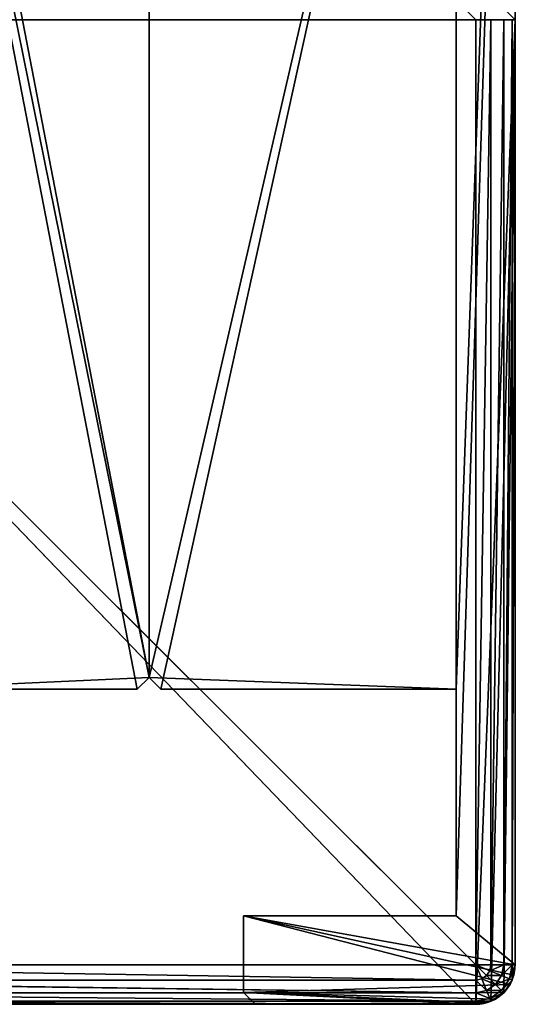
# Model space of a CAD drawing. Extents: x 0 to 1500, y 0 to 514.
# Drawn here: x 1488 to 1500, y 464 to 489 of the extents above; entities that cross this region are included whole.
import ezdxf

# ---------------------------------------------------------------- set-up
doc = ezdxf.new("R2010")
doc.units = 0
doc.header["$LTSCALE"] = 25.4
doc.layers.get('0').update_dxf_attribs({"color": 13, "linetype": 'CONTINUOUS'})

# ---------------------------------------------------------------- blocks, each defined once
blk = doc.blocks.new('EN_END_CAP')
at = {"color": 0}
for p, q in [((127, -494.02, 5187.95), (127, -1104.9, 5187.95)), ((127, -1104.9, 5187.95), (127, -494.02, 5334)), ((127, -1104.9, 5334), (127, -494.02, 5334)), ((127, -1104.9, 5187.95), (127, -494.02, 5334)), ((127, -1104.9, 5334), (127, -494.02, 5334)), ((127, -1104.9, 5334), (128.93, -494.02, 5343.72)), ((127, -1104.9, 5334), (128.93, -494.02, 5343.72)), ((127, -1104.9, 5187.95), (762, -494.02, 5187.95)), ((127, -1104.9, 5187.95), (762, -494.02, 5187.95)), ((127, -494.02, 5187.95), (127, -1104.9, 5187.95)), ((128.93, -494.02, 5343.72), (128.93, -1104.9, 5343.72)), ((128.93, -1104.9, 5343.72), (134.44, -494.02, 5351.96)), ((128.93, -1104.9, 5343.72), (134.44, -494.02, 5351.96)), ((128.93, -494.02, 5343.72), (128.93, -1104.9, 5343.72)), ((134.44, -494.02, 5351.96), (134.44, -1104.9, 5351.96)), ((134.44, -1104.9, 5351.96), (142.68, -494.02, 5357.47)), ((134.44, -1104.9, 5351.96), (142.68, -494.02, 5357.47)), ((134.44, -494.02, 5351.96), (134.44, -1104.9, 5351.96)), ((142.68, -494.02, 5357.47), (142.68, -1104.9, 5357.47)), ((142.68, -1104.9, 5357.47), (152.4, -494.02, 5359.4)), ((142.68, -1104.9, 5357.47), (152.4, -494.02, 5359.4)), ((142.68, -494.02, 5357.47), (142.68, -1104.9, 5357.47)), ((152.4, -494.02, 5359.4), (152.4, -1104.9, 5359.4)), ((152.4, -1104.9, 5359.4), (762, -494.02, 5359.4)), ((152.4, -1104.9, 5359.4), (762, -494.02, 5359.4)), ((152.4, -494.02, 5359.4), (152.4, -1104.9, 5359.4)), ((128.93, -1104.9, 5343.72), (127, -1104.9, 5334)), ((127, -1104.9, 5334), (128.93, -1114.62, 5334)), ((127, -1104.9, 5187.95), (127, -1104.9, 5334)), ((128.93, -1114.62, 5334), (127, -1104.9, 5187.95)), ((127, -1104.9, 5187.95), (128.93, -1114.62, 5187.95)), ((127, -1104.9, 5187.95), (127, -1104.9, 5334)), ((128.93, -1114.62, 5334), (127, -1104.9, 5187.95)), ((127, -1104.9, 5334), (128.93, -1114.62, 5334)), ((128.93, -1104.9, 5343.72), (127, -1104.9, 5334)), ((127, -1104.9, 5187.95), (762, -1130.3, 5187.95)), ((127, -1104.9, 5187.95), (128.93, -1114.62, 5187.95)), ((127, -1104.9, 5187.95), (762, -1130.3, 5187.95)), ((134.44, -1104.9, 5351.96), (128.93, -1104.9, 5343.72)), ((128.93, -1104.9, 5343.72), (130.72, -1113.88, 5343.72)), ((128.93, -1114.62, 5334), (128.93, -1104.9, 5343.72)), ((128.93, -1104.9, 5343.72), (130.72, -1113.88, 5343.72)), ((128.93, -1114.62, 5334), (128.93, -1104.9, 5343.72)), ((134.44, -1104.9, 5351.96), (128.93, -1104.9, 5343.72)), ((130.72, -1113.88, 5343.72), (134.44, -1104.9, 5351.96)), ((130.72, -1113.88, 5343.72), (134.44, -1104.9, 5351.96)), ((142.68, -1104.9, 5357.47), (134.44, -1104.9, 5351.96)), ((134.44, -1104.9, 5351.96), (135.81, -1111.77, 5351.96)), ((134.44, -1104.9, 5351.96), (135.81, -1111.77, 5351.96)), ((142.68, -1104.9, 5357.47), (134.44, -1104.9, 5351.96)), ((135.81, -1111.77, 5351.96), (142.68, -1104.9, 5357.47)), ((135.81, -1111.77, 5351.96), (142.68, -1104.9, 5357.47)), ((152.4, -1104.9, 5359.4), (142.68, -1104.9, 5357.47)), ((142.68, -1104.9, 5357.47), (143.42, -1108.62, 5357.47)), ((142.68, -1104.9, 5357.47), (143.42, -1108.62, 5357.47)), ((152.4, -1104.9, 5359.4), (142.68, -1104.9, 5357.47)), ((152.4, -1104.9, 5359.4), (143.42, -1108.62, 5357.47)), ((152.4, -1104.9, 5359.4), (143.42, -1108.62, 5357.47)), ((152.4, -1104.9, 5359.4), (145.53, -1111.77, 5357.47)), ((152.4, -1104.9, 5359.4), (145.53, -1111.77, 5357.47)), ((152.4, -1104.9, 5359.4), (148.68, -1113.88, 5357.47)), ((152.4, -1104.9, 5359.4), (148.68, -1113.88, 5357.47)), ((152.4, -1104.9, 5359.4), (762, -1104.9, 5359.4)), ((762, -1114.62, 5357.47), (152.4, -1104.9, 5359.4)), ((152.4, -1104.9, 5359.4), (152.4, -1114.62, 5357.47)), ((152.4, -1104.9, 5359.4), (762, -1104.9, 5359.4)), ((762, -1114.62, 5357.47), (152.4, -1104.9, 5359.4)), ((152.4, -1104.9, 5359.4), (152.4, -1114.62, 5357.47)), ((143.42, -1108.62, 5357.47), (135.81, -1111.77, 5351.96)), ((143.42, -1108.62, 5357.47), (135.81, -1111.77, 5351.96)), ((139.7, -1117.6, 5351.96), (143.42, -1108.62, 5357.47)), ((139.7, -1117.6, 5351.96), (143.42, -1108.62, 5357.47)), ((143.42, -1108.62, 5357.47), (145.53, -1111.77, 5357.47)), ((143.42, -1108.62, 5357.47), (145.53, -1111.77, 5357.47)), ((130.72, -1113.88, 5343.72), (128.93, -1114.62, 5334)), ((130.72, -1113.88, 5343.72), (128.93, -1114.62, 5334)), ((128.93, -1114.62, 5334), (134.44, -1122.86, 5334)), ((134.44, -1122.86, 5334), (128.93, -1114.62, 5187.95)), ((128.93, -1114.62, 5187.95), (134.44, -1122.86, 5187.95)), ((128.93, -1114.62, 5334), (128.93, -1114.62, 5187.95)), ((134.44, -1122.86, 5334), (128.93, -1114.62, 5187.95)), ((128.93, -1114.62, 5334), (134.44, -1122.86, 5334)), ((128.93, -1114.62, 5334), (128.93, -1114.62, 5187.95)), ((128.93, -1114.62, 5187.95), (762, -1130.3, 5187.95)), ((128.93, -1114.62, 5187.95), (134.44, -1122.86, 5187.95)), ((128.93, -1114.62, 5187.95), (762, -1130.3, 5187.95)), ((135.81, -1111.77, 5351.96), (130.72, -1113.88, 5343.72)), ((135.81, -1111.77, 5351.96), (130.72, -1113.88, 5343.72)), ((130.72, -1113.88, 5343.72), (135.81, -1121.49, 5343.72)), ((134.44, -1122.86, 5334), (130.72, -1113.88, 5343.72)), ((130.72, -1113.88, 5343.72), (135.81, -1121.49, 5343.72)), ((134.44, -1122.86, 5334), (130.72, -1113.88, 5343.72)), ((135.81, -1111.77, 5351.96), (139.7, -1117.6, 5351.96)), ((135.81, -1121.49, 5343.72), (135.81, -1111.77, 5351.96)), ((135.81, -1111.77, 5351.96), (139.7, -1117.6, 5351.96)), ((135.81, -1121.49, 5343.72), (135.81, -1111.77, 5351.96)), ((139.7, -1117.6, 5351.96), (135.81, -1121.49, 5343.72)), ((139.7, -1117.6, 5351.96), (135.81, -1121.49, 5343.72)), ((145.53, -1111.77, 5357.47), (139.7, -1117.6, 5351.96)), ((145.53, -1111.77, 5357.47), (139.7, -1117.6, 5351.96)), ((139.7, -1117.6, 5351.96), (145.53, -1121.49, 5351.96)), ((143.42, -1126.58, 5343.72), (139.7, -1117.6, 5351.96)), ((139.7, -1117.6, 5351.96), (145.53, -1121.49, 5351.96)), ((143.42, -1126.58, 5343.72), (139.7, -1117.6, 5351.96)), ((145.53, -1111.77, 5357.47), (148.68, -1113.88, 5357.47)), ((145.53, -1121.49, 5351.96), (145.53, -1111.77, 5357.47)), ((145.53, -1111.77, 5357.47), (148.68, -1113.88, 5357.47)), ((145.53, -1121.49, 5351.96), (145.53, -1111.77, 5357.47)), ((148.68, -1113.88, 5357.47), (145.53, -1121.49, 5351.96)), ((148.68, -1113.88, 5357.47), (145.53, -1121.49, 5351.96)), ((148.68, -1113.88, 5357.47), (152.4, -1114.62, 5357.47)), ((152.4, -1122.86, 5351.96), (148.68, -1113.88, 5357.47)), ((148.68, -1113.88, 5357.47), (152.4, -1114.62, 5357.47)), ((152.4, -1122.86, 5351.96), (148.68, -1113.88, 5357.47)), ((762, -1122.86, 5351.96), (152.4, -1114.62, 5357.47)), ((152.4, -1114.62, 5357.47), (152.4, -1122.86, 5351.96)), ((762, -1114.62, 5357.47), (152.4, -1114.62, 5357.47)), ((762, -1122.86, 5351.96), (152.4, -1114.62, 5357.47)), ((762, -1114.62, 5357.47), (152.4, -1114.62, 5357.47)), ((152.4, -1114.62, 5357.47), (152.4, -1122.86, 5351.96)), ((135.81, -1121.49, 5343.72), (134.44, -1122.86, 5334)), ((135.81, -1121.49, 5343.72), (134.44, -1122.86, 5334)), ((134.44, -1122.86, 5334), (142.68, -1128.36, 5334)), ((134.44, -1122.86, 5334), (142.68, -1128.36, 5334)), ((134.44, -1122.86, 5334), (134.44, -1122.86, 5187.95)), ((134.44, -1122.86, 5187.95), (142.68, -1128.36, 5334)), ((134.44, -1122.86, 5187.95), (142.68, -1128.36, 5334)), ((134.44, -1122.86, 5187.95), (142.68, -1128.36, 5187.95)), ((134.44, -1122.86, 5334), (134.44, -1122.86, 5187.95)), ((134.44, -1122.86, 5187.95), (762, -1130.3, 5187.95)), ((134.44, -1122.86, 5187.95), (142.68, -1128.36, 5187.95)), ((134.44, -1122.86, 5187.95), (762, -1130.3, 5187.95)), ((135.81, -1121.49, 5343.72), (143.42, -1126.58, 5343.72)), ((142.68, -1128.36, 5334), (135.81, -1121.49, 5343.72)), ((135.81, -1121.49, 5343.72), (143.42, -1126.58, 5343.72)), ((142.68, -1128.36, 5334), (135.81, -1121.49, 5343.72)), ((145.53, -1121.49, 5351.96), (143.42, -1126.58, 5343.72)), ((145.53, -1121.49, 5351.96), (143.42, -1126.58, 5343.72)), ((145.53, -1121.49, 5351.96), (152.4, -1122.86, 5351.96)), ((152.4, -1128.36, 5343.72), (145.53, -1121.49, 5351.96)), ((145.53, -1121.49, 5351.96), (152.4, -1122.86, 5351.96)), ((152.4, -1128.36, 5343.72), (145.53, -1121.49, 5351.96)), ((762, -1128.36, 5343.72), (152.4, -1122.86, 5351.96)), ((152.4, -1122.86, 5351.96), (152.4, -1128.36, 5343.72)), ((762, -1122.86, 5351.96), (152.4, -1122.86, 5351.96)), ((762, -1128.36, 5343.72), (152.4, -1122.86, 5351.96)), ((762, -1122.86, 5351.96), (152.4, -1122.86, 5351.96)), ((152.4, -1122.86, 5351.96), (152.4, -1128.36, 5343.72)), ((143.42, -1126.58, 5343.72), (142.68, -1128.36, 5334)), ((143.42, -1126.58, 5343.72), (142.68, -1128.36, 5334)), ((142.68, -1128.36, 5334), (152.4, -1130.3, 5334)), ((142.68, -1128.36, 5334), (152.4, -1130.3, 5334)), ((142.68, -1128.36, 5334), (142.68, -1128.36, 5187.95)), ((142.68, -1128.36, 5187.95), (152.4, -1130.3, 5334)), ((142.68, -1128.36, 5187.95), (152.4, -1130.3, 5334)), ((142.68, -1128.36, 5187.95), (152.4, -1130.3, 5187.95)), ((142.68, -1128.36, 5334), (142.68, -1128.36, 5187.95)), ((142.68, -1128.36, 5187.95), (762, -1130.3, 5187.95)), ((142.68, -1128.36, 5187.95), (152.4, -1130.3, 5187.95)), ((142.68, -1128.36, 5187.95), (762, -1130.3, 5187.95)), ((143.42, -1126.58, 5343.72), (152.4, -1128.36, 5343.72)), ((152.4, -1130.3, 5334), (143.42, -1126.58, 5343.72)), ((143.42, -1126.58, 5343.72), (152.4, -1128.36, 5343.72)), ((152.4, -1130.3, 5334), (143.42, -1126.58, 5343.72)), ((762, -1130.3, 5334), (152.4, -1128.36, 5343.72)), ((152.4, -1128.36, 5343.72), (152.4, -1130.3, 5334)), ((762, -1128.36, 5343.72), (152.4, -1128.36, 5343.72)), ((762, -1130.3, 5334), (152.4, -1128.36, 5343.72)), ((762, -1128.36, 5343.72), (152.4, -1128.36, 5343.72)), ((152.4, -1128.36, 5343.72), (152.4, -1130.3, 5334)), ((762, -1130.3, 5187.95), (152.4, -1130.3, 5334)), ((152.4, -1130.3, 5334), (152.4, -1130.3, 5187.95)), ((152.4, -1130.3, 5187.95), (762, -1130.3, 5187.95)), ((762, -1130.3, 5334), (152.4, -1130.3, 5334)), ((762, -1130.3, 5187.95), (152.4, -1130.3, 5334)), ((762, -1130.3, 5334), (152.4, -1130.3, 5334)), ((152.4, -1130.3, 5334), (152.4, -1130.3, 5187.95)), ((152.4, -1130.3, 5187.95), (762, -1130.3, 5187.95))]:
    blk.add_line(p, q, dxfattribs=at)
mesh = blk.add_polyface(dxfattribs=at)
corners = [(127, -494.02, 5187.95), (127, -1104.9, 5187.95), (127, -494.02, 5334)]
mesh.append_faces([[corners[k] for k in face] for face in [(0, 1, 2)]], dxfattribs={"color": 0})
mesh = blk.add_polyface(dxfattribs=at)
corners = [(127, -494.02, 5334), (127, -1104.9, 5187.95), (127, -1104.9, 5334)]
mesh.append_faces([[corners[k] for k in face] for face in [(0, 1, 2)]], dxfattribs={"color": 0})
mesh = blk.add_polyface(dxfattribs=at)
corners = [(128.93, -494.02, 5343.72), (127, -494.02, 5334), (127, -1104.9, 5334)]
mesh.append_faces([[corners[k] for k in face] for face in [(0, 1, 2)]], dxfattribs={"color": 0})
mesh = blk.add_polyface(dxfattribs=at)
corners = [(128.93, -494.02, 5343.72), (127, -1104.9, 5334), (128.93, -1104.9, 5343.72)]
mesh.append_faces([[corners[k] for k in face] for face in [(0, 1, 2)]], dxfattribs={"color": 0})
mesh = blk.add_polyface(dxfattribs=at)
corners = [(762, -494.02, 5187.95), (762, -1130.3, 5187.95), (127, -1104.9, 5187.95)]
mesh.append_faces([[corners[k] for k in face] for face in [(0, 1, 2)]], dxfattribs={"color": 0})
mesh = blk.add_polyface(dxfattribs=at)
corners = [(762, -494.02, 5187.95), (127, -1104.9, 5187.95), (127, -494.02, 5187.95)]
mesh.append_faces([[corners[k] for k in face] for face in [(0, 1, 2)]], dxfattribs={"color": 0})
mesh = blk.add_polyface(dxfattribs=at)
corners = [(128.93, -494.02, 5343.72), (128.93, -1104.9, 5343.72), (134.44, -494.02, 5351.96)]
mesh.append_faces([[corners[k] for k in face] for face in [(0, 1, 2)]], dxfattribs={"color": 0})
mesh = blk.add_polyface(dxfattribs=at)
corners = [(134.44, -494.02, 5351.96), (128.93, -1104.9, 5343.72), (134.44, -1104.9, 5351.96)]
mesh.append_faces([[corners[k] for k in face] for face in [(0, 1, 2)]], dxfattribs={"color": 0})
mesh = blk.add_polyface(dxfattribs=at)
corners = [(142.68, -494.02, 5357.47), (134.44, -494.02, 5351.96), (134.44, -1104.9, 5351.96)]
mesh.append_faces([[corners[k] for k in face] for face in [(0, 1, 2)]], dxfattribs={"color": 0})
mesh = blk.add_polyface(dxfattribs=at)
corners = [(142.68, -494.02, 5357.47), (134.44, -1104.9, 5351.96), (142.68, -1104.9, 5357.47)]
mesh.append_faces([[corners[k] for k in face] for face in [(0, 1, 2)]], dxfattribs={"color": 0})
mesh = blk.add_polyface(dxfattribs=at)
corners = [(152.4, -494.02, 5359.4), (142.68, -494.02, 5357.47), (142.68, -1104.9, 5357.47)]
mesh.append_faces([[corners[k] for k in face] for face in [(0, 1, 2)]], dxfattribs={"color": 0})
mesh = blk.add_polyface(dxfattribs=at)
corners = [(152.4, -494.02, 5359.4), (142.68, -1104.9, 5357.47), (152.4, -1104.9, 5359.4)]
mesh.append_faces([[corners[k] for k in face] for face in [(0, 1, 2)]], dxfattribs={"color": 0})
mesh = blk.add_polyface(dxfattribs=at)
corners = [(762, -494.02, 5359.4), (152.4, -494.02, 5359.4), (152.4, -1104.9, 5359.4)]
mesh.append_faces([[corners[k] for k in face] for face in [(0, 1, 2)]], dxfattribs={"color": 0})
mesh = blk.add_polyface(dxfattribs=at)
corners = [(762, -494.02, 5359.4), (152.4, -1104.9, 5359.4), (762, -1104.9, 5359.4)]
mesh.append_faces([[corners[k] for k in face] for face in [(0, 1, 2)]], dxfattribs={"color": 0})
mesh = blk.add_polyface(dxfattribs=at)
corners = [(1371.6, -494.02, 5359.4), (762, -494.02, 5359.4), (762, -1104.9, 5359.4)]
mesh.append_faces([[corners[k] for k in face] for face in [(0, 1, 2)]], dxfattribs={"color": 0})
mesh = blk.add_polyface(dxfattribs=at)
corners = [(1397, -494.02, 5187.95), (762, -1130.3, 5187.95), (762, -494.02, 5187.95)]
mesh.append_faces([[corners[k] for k in face] for face in [(0, 1, 2)]], dxfattribs={"color": 0})
mesh = blk.add_polyface(dxfattribs=at)
corners = [(127, -1104.9, 5334), (128.93, -1114.62, 5334), (128.93, -1104.9, 5343.72)]
mesh.append_faces([[corners[k] for k in face] for face in [(0, 1, 2)]], dxfattribs={"color": 0})
mesh = blk.add_polyface(dxfattribs=at)
corners = [(127, -1104.9, 5187.95), (128.93, -1114.62, 5187.95), (128.93, -1114.62, 5334)]
mesh.append_faces([[corners[k] for k in face] for face in [(0, 1, 2)]], dxfattribs={"color": 0})
mesh = blk.add_polyface(dxfattribs=at)
corners = [(127, -1104.9, 5187.95), (128.93, -1114.62, 5334), (127, -1104.9, 5334)]
mesh.append_faces([[corners[k] for k in face] for face in [(0, 1, 2)]], dxfattribs={"color": 0})
mesh = blk.add_polyface(dxfattribs=at)
corners = [(762, -1130.3, 5187.95), (128.93, -1114.62, 5187.95), (127, -1104.9, 5187.95)]
mesh.append_faces([[corners[k] for k in face] for face in [(0, 1, 2)]], dxfattribs={"color": 0})
mesh = blk.add_polyface(dxfattribs=at)
corners = [(128.93, -1104.9, 5343.72), (130.72, -1113.88, 5343.72), (134.44, -1104.9, 5351.96)]
mesh.append_faces([[corners[k] for k in face] for face in [(0, 1, 2)]], dxfattribs={"color": 0})
mesh = blk.add_polyface(dxfattribs=at)
corners = [(128.93, -1104.9, 5343.72), (128.93, -1114.62, 5334), (130.72, -1113.88, 5343.72)]
mesh.append_faces([[corners[k] for k in face] for face in [(0, 1, 2)]], dxfattribs={"color": 0})
mesh = blk.add_polyface(dxfattribs=at)
corners = [(134.44, -1104.9, 5351.96), (130.72, -1113.88, 5343.72), (135.81, -1111.77, 5351.96)]
mesh.append_faces([[corners[k] for k in face] for face in [(0, 1, 2)]], dxfattribs={"color": 0})
mesh = blk.add_polyface(dxfattribs=at)
corners = [(142.68, -1104.9, 5357.47), (134.44, -1104.9, 5351.96), (135.81, -1111.77, 5351.96)]
mesh.append_faces([[corners[k] for k in face] for face in [(0, 1, 2)]], dxfattribs={"color": 0})
mesh = blk.add_polyface(dxfattribs=at)
corners = [(143.42, -1108.62, 5357.47), (142.68, -1104.9, 5357.47), (135.81, -1111.77, 5351.96)]
mesh.append_faces([[corners[k] for k in face] for face in [(0, 1, 2)]], dxfattribs={"color": 0})
mesh = blk.add_polyface(dxfattribs=at)
corners = [(152.4, -1104.9, 5359.4), (142.68, -1104.9, 5357.47), (143.42, -1108.62, 5357.47)]
mesh.append_faces([[corners[k] for k in face] for face in [(0, 1, 2)]], dxfattribs={"color": 0})
mesh = blk.add_polyface(dxfattribs=at)
corners = [(152.4, -1104.9, 5359.4), (143.42, -1108.62, 5357.47), (145.53, -1111.77, 5357.47)]
mesh.append_faces([[corners[k] for k in face] for face in [(0, 1, 2)]], dxfattribs={"color": 0})
mesh = blk.add_polyface(dxfattribs=at)
corners = [(152.4, -1104.9, 5359.4), (145.53, -1111.77, 5357.47), (148.68, -1113.88, 5357.47)]
mesh.append_faces([[corners[k] for k in face] for face in [(0, 1, 2)]], dxfattribs={"color": 0})
mesh = blk.add_polyface(dxfattribs=at)
corners = [(152.4, -1104.9, 5359.4), (148.68, -1113.88, 5357.47), (152.4, -1114.62, 5357.47)]
mesh.append_faces([[corners[k] for k in face] for face in [(0, 1, 2)]], dxfattribs={"color": 0})
mesh = blk.add_polyface(dxfattribs=at)
corners = [(762, -1114.62, 5357.47), (152.4, -1104.9, 5359.4), (152.4, -1114.62, 5357.47)]
mesh.append_faces([[corners[k] for k in face] for face in [(0, 1, 2)]], dxfattribs={"color": 0})
mesh = blk.add_polyface(dxfattribs=at)
corners = [(762, -1104.9, 5359.4), (152.4, -1104.9, 5359.4), (762, -1114.62, 5357.47)]
mesh.append_faces([[corners[k] for k in face] for face in [(0, 1, 2)]], dxfattribs={"color": 0})
mesh = blk.add_polyface(dxfattribs=at)
corners = [(143.42, -1108.62, 5357.47), (135.81, -1111.77, 5351.96), (139.7, -1117.6, 5351.96)]
mesh.append_faces([[corners[k] for k in face] for face in [(0, 1, 2)]], dxfattribs={"color": 0})
mesh = blk.add_polyface(dxfattribs=at)
corners = [(145.53, -1111.77, 5357.47), (143.42, -1108.62, 5357.47), (139.7, -1117.6, 5351.96)]
mesh.append_faces([[corners[k] for k in face] for face in [(0, 1, 2)]], dxfattribs={"color": 0})
mesh = blk.add_polyface(dxfattribs=at)
corners = [(130.72, -1113.88, 5343.72), (128.93, -1114.62, 5334), (134.44, -1122.86, 5334)]
mesh.append_faces([[corners[k] for k in face] for face in [(0, 1, 2)]], dxfattribs={"color": 0})
mesh = blk.add_polyface(dxfattribs=at)
corners = [(128.93, -1114.62, 5187.95), (134.44, -1122.86, 5187.95), (134.44, -1122.86, 5334)]
mesh.append_faces([[corners[k] for k in face] for face in [(0, 1, 2)]], dxfattribs={"color": 0})
mesh = blk.add_polyface(dxfattribs=at)
corners = [(128.93, -1114.62, 5187.95), (134.44, -1122.86, 5334), (128.93, -1114.62, 5334)]
mesh.append_faces([[corners[k] for k in face] for face in [(0, 1, 2)]], dxfattribs={"color": 0})
mesh = blk.add_polyface(dxfattribs=at)
corners = [(762, -1130.3, 5187.95), (134.44, -1122.86, 5187.95), (128.93, -1114.62, 5187.95)]
mesh.append_faces([[corners[k] for k in face] for face in [(0, 1, 2)]], dxfattribs={"color": 0})
mesh = blk.add_polyface(dxfattribs=at)
corners = [(135.81, -1111.77, 5351.96), (130.72, -1113.88, 5343.72), (135.81, -1121.49, 5343.72)]
mesh.append_faces([[corners[k] for k in face] for face in [(0, 1, 2)]], dxfattribs={"color": 0})
mesh = blk.add_polyface(dxfattribs=at)
corners = [(130.72, -1113.88, 5343.72), (134.44, -1122.86, 5334), (135.81, -1121.49, 5343.72)]
mesh.append_faces([[corners[k] for k in face] for face in [(0, 1, 2)]], dxfattribs={"color": 0})
mesh = blk.add_polyface(dxfattribs=at)
corners = [(135.81, -1111.77, 5351.96), (135.81, -1121.49, 5343.72), (139.7, -1117.6, 5351.96)]
mesh.append_faces([[corners[k] for k in face] for face in [(0, 1, 2)]], dxfattribs={"color": 0})
mesh = blk.add_polyface(dxfattribs=at)
corners = [(139.7, -1117.6, 5351.96), (135.81, -1121.49, 5343.72), (143.42, -1126.58, 5343.72)]
mesh.append_faces([[corners[k] for k in face] for face in [(0, 1, 2)]], dxfattribs={"color": 0})
mesh = blk.add_polyface(dxfattribs=at)
corners = [(145.53, -1111.77, 5357.47), (139.7, -1117.6, 5351.96), (145.53, -1121.49, 5351.96)]
mesh.append_faces([[corners[k] for k in face] for face in [(0, 1, 2)]], dxfattribs={"color": 0})
mesh = blk.add_polyface(dxfattribs=at)
corners = [(139.7, -1117.6, 5351.96), (143.42, -1126.58, 5343.72), (145.53, -1121.49, 5351.96)]
mesh.append_faces([[corners[k] for k in face] for face in [(0, 1, 2)]], dxfattribs={"color": 0})
mesh = blk.add_polyface(dxfattribs=at)
corners = [(148.68, -1113.88, 5357.47), (145.53, -1111.77, 5357.47), (145.53, -1121.49, 5351.96)]
mesh.append_faces([[corners[k] for k in face] for face in [(0, 1, 2)]], dxfattribs={"color": 0})
mesh = blk.add_polyface(dxfattribs=at)
corners = [(152.4, -1122.86, 5351.96), (148.68, -1113.88, 5357.47), (145.53, -1121.49, 5351.96)]
mesh.append_faces([[corners[k] for k in face] for face in [(0, 1, 2)]], dxfattribs={"color": 0})
mesh = blk.add_polyface(dxfattribs=at)
corners = [(152.4, -1114.62, 5357.47), (148.68, -1113.88, 5357.47), (152.4, -1122.86, 5351.96)]
mesh.append_faces([[corners[k] for k in face] for face in [(0, 1, 2)]], dxfattribs={"color": 0})
mesh = blk.add_polyface(dxfattribs=at)
corners = [(762, -1122.86, 5351.96), (152.4, -1114.62, 5357.47), (152.4, -1122.86, 5351.96)]
mesh.append_faces([[corners[k] for k in face] for face in [(0, 1, 2)]], dxfattribs={"color": 0})
mesh = blk.add_polyface(dxfattribs=at)
corners = [(762, -1114.62, 5357.47), (152.4, -1114.62, 5357.47), (762, -1122.86, 5351.96)]
mesh.append_faces([[corners[k] for k in face] for face in [(0, 1, 2)]], dxfattribs={"color": 0})
mesh = blk.add_polyface(dxfattribs=at)
corners = [(135.81, -1121.49, 5343.72), (134.44, -1122.86, 5334), (142.68, -1128.36, 5334)]
mesh.append_faces([[corners[k] for k in face] for face in [(0, 1, 2)]], dxfattribs={"color": 0})
mesh = blk.add_polyface(dxfattribs=at)
corners = [(134.44, -1122.86, 5334), (134.44, -1122.86, 5187.95), (142.68, -1128.36, 5334)]
mesh.append_faces([[corners[k] for k in face] for face in [(0, 1, 2)]], dxfattribs={"color": 0})
mesh = blk.add_polyface(dxfattribs=at)
corners = [(142.68, -1128.36, 5334), (134.44, -1122.86, 5187.95), (142.68, -1128.36, 5187.95)]
mesh.append_faces([[corners[k] for k in face] for face in [(0, 1, 2)]], dxfattribs={"color": 0})
mesh = blk.add_polyface(dxfattribs=at)
corners = [(762, -1130.3, 5187.95), (142.68, -1128.36, 5187.95), (134.44, -1122.86, 5187.95)]
mesh.append_faces([[corners[k] for k in face] for face in [(0, 1, 2)]], dxfattribs={"color": 0})
mesh = blk.add_polyface(dxfattribs=at)
corners = [(135.81, -1121.49, 5343.72), (142.68, -1128.36, 5334), (143.42, -1126.58, 5343.72)]
mesh.append_faces([[corners[k] for k in face] for face in [(0, 1, 2)]], dxfattribs={"color": 0})
mesh = blk.add_polyface(dxfattribs=at)
corners = [(145.53, -1121.49, 5351.96), (143.42, -1126.58, 5343.72), (152.4, -1128.36, 5343.72)]
mesh.append_faces([[corners[k] for k in face] for face in [(0, 1, 2)]], dxfattribs={"color": 0})
mesh = blk.add_polyface(dxfattribs=at)
corners = [(145.53, -1121.49, 5351.96), (152.4, -1128.36, 5343.72), (152.4, -1122.86, 5351.96)]
mesh.append_faces([[corners[k] for k in face] for face in [(0, 1, 2)]], dxfattribs={"color": 0})
mesh = blk.add_polyface(dxfattribs=at)
corners = [(152.4, -1122.86, 5351.96), (152.4, -1128.36, 5343.72), (762, -1128.36, 5343.72)]
mesh.append_faces([[corners[k] for k in face] for face in [(0, 1, 2)]], dxfattribs={"color": 0})
mesh = blk.add_polyface(dxfattribs=at)
corners = [(152.4, -1122.86, 5351.96), (762, -1128.36, 5343.72), (762, -1122.86, 5351.96)]
mesh.append_faces([[corners[k] for k in face] for face in [(0, 1, 2)]], dxfattribs={"color": 0})
mesh = blk.add_polyface(dxfattribs=at)
corners = [(143.42, -1126.58, 5343.72), (142.68, -1128.36, 5334), (152.4, -1130.3, 5334)]
mesh.append_faces([[corners[k] for k in face] for face in [(0, 1, 2)]], dxfattribs={"color": 0})
mesh = blk.add_polyface(dxfattribs=at)
corners = [(142.68, -1128.36, 5334), (142.68, -1128.36, 5187.95), (152.4, -1130.3, 5334)]
mesh.append_faces([[corners[k] for k in face] for face in [(0, 1, 2)]], dxfattribs={"color": 0})
mesh = blk.add_polyface(dxfattribs=at)
corners = [(152.4, -1130.3, 5334), (142.68, -1128.36, 5187.95), (152.4, -1130.3, 5187.95)]
mesh.append_faces([[corners[k] for k in face] for face in [(0, 1, 2)]], dxfattribs={"color": 0})
mesh = blk.add_polyface(dxfattribs=at)
corners = [(762, -1130.3, 5187.95), (152.4, -1130.3, 5187.95), (142.68, -1128.36, 5187.95)]
mesh.append_faces([[corners[k] for k in face] for face in [(0, 1, 2)]], dxfattribs={"color": 0})
mesh = blk.add_polyface(dxfattribs=at)
corners = [(143.42, -1126.58, 5343.72), (152.4, -1130.3, 5334), (152.4, -1128.36, 5343.72)]
mesh.append_faces([[corners[k] for k in face] for face in [(0, 1, 2)]], dxfattribs={"color": 0})
mesh = blk.add_polyface(dxfattribs=at)
corners = [(152.4, -1128.36, 5343.72), (152.4, -1130.3, 5334), (762, -1130.3, 5334)]
mesh.append_faces([[corners[k] for k in face] for face in [(0, 1, 2)]], dxfattribs={"color": 0})
mesh = blk.add_polyface(dxfattribs=at)
corners = [(152.4, -1128.36, 5343.72), (762, -1130.3, 5334), (762, -1128.36, 5343.72)]
mesh.append_faces([[corners[k] for k in face] for face in [(0, 1, 2)]], dxfattribs={"color": 0})
mesh = blk.add_polyface(dxfattribs=at)
corners = [(152.4, -1130.3, 5334), (152.4, -1130.3, 5187.95), (762, -1130.3, 5187.95)]
mesh.append_faces([[corners[k] for k in face] for face in [(0, 1, 2)]], dxfattribs={"color": 0})
mesh = blk.add_polyface(dxfattribs=at)
corners = [(152.4, -1130.3, 5334), (762, -1130.3, 5187.95), (762, -1130.3, 5334)]
mesh.append_faces([[corners[k] for k in face] for face in [(0, 1, 2)]], dxfattribs={"color": 0})
blk = doc.blocks.new('END_CAP')
at = {"color": 0}
blk.add_blockref('EN_END_CAP', (0, 0), dxfattribs=at)
blk = doc.blocks.new('WALL_START_END_CAPPING_3')
at = {"color": 0}
for p, q in [((8, 9, 1099), (8.3, 9.3, 1099)), ((8.3, 9.3, 290), (8, 9, 290)), ((8.3, 9.3, 290), (8, 9, 290)), ((8, 9, 1099), (8.3, 9.3, 1099)), ((8.3, 9.3, 1099), (41.7, 9.3, 1099)), ((8.3, 9.3, 290), (41.7, 9.3, 290)), ((8.3, 9.3, 290), (8.3, 9.3, 1099)), ((8.3, 9.3, 290), (8.3, 9.3, 1099)), ((8.3, 9.3, 290), (41.7, 9.3, 290)), ((8.3, 9.3, 1099), (41.7, 9.3, 1099)), ((8, 9, 290), (8, 9, 1099)), ((8, 9, 1099), (8, 1.5, 1099)), ((8, 9, 290), (8, 9, 1099)), ((8, 9, 290), (8, 1.5, 290)), ((8, 9, 290), (8, 1.5, 290)), ((8, 9, 1099), (8, 1.5, 1099)), ((0, 6.6, 290), (0.3, 6.9, 290)), ((0, 6.6, 1099), (0.3, 6.9, 1099)), ((0, 6.6, 290), (0.3, 6.9, 290)), ((0, 6.6, 1099), (0.3, 6.9, 1099)), ((0.3, 6.9, 290), (2.25, 6.9, 290)), ((0.3, 6.9, 1099), (2.25, 6.9, 1099)), ((0.3, 6.9, 290), (0.3, 6.9, 1099)), ((0.3, 6.9, 290), (2.25, 6.9, 290)), ((0.3, 6.9, 290), (0.3, 6.9, 1099)), ((0.3, 6.9, 1099), (2.25, 6.9, 1099)), ((2.25, 6.9, 290), (2.25, 1.5, 290)), ((2.25, 6.9, 1099), (2.25, 1.5, 1099)), ((2.25, 6.9, 290), (2.25, 6.9, 1099)), ((2.25, 6.9, 290), (2.25, 1.5, 290)), ((2.25, 6.9, 290), (2.25, 6.9, 1099)), ((2.25, 6.9, 1099), (2.25, 1.5, 1099)), ((0, 1, 290), (0, 6.6, 290)), ((0, 1, 1099), (0, 6.6, 1099)), ((0, 1, 290), (0, 6.6, 290)), ((0, 1, 1099), (0, 6.6, 1099)), ((0, 6.6, 290), (0, 6.6, 1099)), ((0, 6.6, 290), (0, 6.6, 1099)), ((2.25, 1.5, 290), (8, 1.5, 290)), ((2.25, 1.5, 1099), (8, 1.5, 1099)), ((2.25, 1.5, 290), (2.25, 1.5, 1099)), ((2.25, 1.5, 290), (8, 1.5, 290)), ((2.25, 1.5, 290), (2.25, 1.5, 1099)), ((2.25, 1.5, 1099), (8, 1.5, 1099)), ((8, 1.5, 290), (8, 1.5, 1099)), ((8, 1.5, 290), (8, 1.5, 1099)), ((0, 1, 290), (0, 1, 1099)), ((0, 1, 290), (0, 1, 1099)), ((49, 0, 290), (1, 0, 290)), ((49, 0, 1099), (1, 0, 1099)), ((49, 0, 290), (1, 0, 290)), ((49, 0, 1099), (1, 0, 1099)), ((1, 0, 290), (1, 0, 1099)), ((1, 0, 290), (1, 0, 1099))]:
    blk.add_line(p, q, dxfattribs=at)
for centre in [(1, 1, 290), (1, 1, 1099), (1, 1, 290), (1, 1, 1099), (1, 1, 290), (1, 1, 1099), (1, 1, 290), (1, 1, 1099), (1, 1, 290), (1, 1, 1099), (1, 1, 290), (1, 1, 1099), (1, 1, 290), (1, 1, 1099)]:
    blk.add_arc(centre, 1, 180, 270, dxfattribs=at)
mesh = blk.add_polyface(dxfattribs=at)
corners = [(8.3, 9.3, 290), (8, 1.5, 290), (8, 9, 290), (49.7, 6.9, 290), (47.75, 1.5, 290), (47.75, 6.9, 290), (49, 0, 290), (49.259, 0.034, 290), (49.5, 0.134, 290), (49.707, 0.293, 290), (50, 6.6, 290), (49.866, 0.5, 290), (49.966, 0.741, 290), (50, 1, 290), (0.3, 6.9, 290), (0, 1, 290), (0, 6.6, 290), (0.034, 0.741, 290), (0.134, 0.5, 290), (0.293, 0.293, 290), (0.5, 0.134, 290), (2.25, 6.9, 290), (0.741, 0.034, 290), (1, 0, 290), (2.25, 1.5, 290), (42, 1.5, 290), (41.7, 9.3, 290), (42, 9, 290)]
mesh.append_faces([[corners[k] for k in face] for face in [(0, 1, 2), (3, 4, 5), (12, 10, 13), (14, 15, 16), (25, 26, 27)]], dxfattribs={"vtx0": -1, "color": 0})
mesh.append_faces([[corners[k] for k in face] for face in [(6, 3, 7), (7, 3, 8), (8, 3, 9), (9, 10, 11), (11, 10, 12), (15, 14, 17), (17, 14, 18), (18, 14, 19), (19, 14, 20), (20, 21, 22), (22, 21, 23), (23, 24, 6)]], dxfattribs={"vtx0": -1, "vtx1": -1, "color": 0})
mesh.append_faces([[corners[k] for k in face] for face in [(4, 3, 6), (6, 1, 25), (25, 1, 0)]], dxfattribs={"vtx0": -1, "vtx1": -1, "vtx2": -1, "color": 0})
mesh.append_faces([[corners[k] for k in face] for face in [(9, 3, 10), (20, 14, 21), (23, 21, 24), (6, 24, 1), (25, 0, 26), (6, 25, 4)]], dxfattribs={"vtx0": -1, "vtx2": -1, "color": 0})
mesh = blk.add_polyface(dxfattribs=at)
corners = [(49, 0, 1099), (2.25, 1.5, 1099), (1, 0, 1099), (8, 1.5, 1099), (42, 1.5, 1099), (8, 9, 1099), (8.3, 9.3, 1099), (41.7, 9.3, 1099), (42, 9, 1099), (47.75, 1.5, 1099), (47.75, 6.9, 1099), (49.7, 6.9, 1099), (49.259, 0.034, 1099), (49.5, 0.134, 1099), (49.707, 0.293, 1099), (50, 6.6, 1099), (49.866, 0.5, 1099), (49.966, 0.741, 1099), (50, 1, 1099), (0.034, 0.741, 1099), (0, 6.6, 1099), (0, 1, 1099), (0.3, 6.9, 1099), (0.134, 0.5, 1099), (0.293, 0.293, 1099), (0.5, 0.134, 1099), (2.25, 6.9, 1099), (0.741, 0.034, 1099)]
mesh.append_faces([[corners[k] for k in face] for face in [(7, 4, 8), (15, 17, 18), (19, 20, 21)]], dxfattribs={"vtx0": -1, "color": 0})
mesh.append_faces([[corners[k] for k in face] for face in [(0, 1, 2), (1, 0, 3), (3, 4, 5), (5, 4, 6), (6, 4, 7), (4, 0, 9), (9, 0, 10), (10, 0, 11), (11, 14, 15), (20, 19, 22), (22, 25, 26), (26, 2, 1)]], dxfattribs={"vtx0": -1, "vtx1": -1, "color": 0})
mesh.append_faces([[corners[k] for k in face] for face in [(3, 0, 4)]], dxfattribs={"vtx0": -1, "vtx1": -1, "vtx2": -1, "color": 0})
mesh.append_faces([[corners[k] for k in face] for face in [(11, 0, 12), (11, 12, 13), (11, 13, 14), (15, 14, 16), (15, 16, 17), (22, 19, 23), (22, 23, 24), (22, 24, 25), (26, 25, 27), (26, 27, 2)]], dxfattribs={"vtx0": -1, "vtx2": -1, "color": 0})
mesh = blk.add_polyface(dxfattribs=at)
corners = [(8, 9, 1099), (8.3, 9.3, 290), (8, 9, 290), (8.3, 9.3, 1099)]
mesh.append_faces([[corners[k] for k in face] for face in [(0, 1, 2), (1, 0, 3)]], dxfattribs={"vtx0": -1, "color": 0})
mesh = blk.add_polyface(dxfattribs=at)
corners = [(8.3, 9.3, 1099), (41.7, 9.3, 290), (8.3, 9.3, 290), (41.7, 9.3, 1099)]
mesh.append_faces([[corners[k] for k in face] for face in [(0, 1, 2), (1, 0, 3)]], dxfattribs={"vtx0": -1, "color": 0})
mesh = blk.add_polyface(dxfattribs=at)
corners = [(8, 9, 1099), (8, 1.5, 290), (8, 1.5, 1099), (8, 9, 290)]
mesh.append_faces([[corners[k] for k in face] for face in [(0, 1, 2), (1, 0, 3)]], dxfattribs={"vtx0": -1, "color": 0})
mesh = blk.add_polyface(dxfattribs=at)
corners = [(0.3, 6.9, 1099), (0, 6.6, 290), (0, 6.6, 1099), (0.3, 6.9, 290)]
mesh.append_faces([[corners[k] for k in face] for face in [(0, 1, 2), (1, 0, 3)]], dxfattribs={"vtx0": -1, "color": 0})
mesh = blk.add_polyface(dxfattribs=at)
corners = [(0.3, 6.9, 1099), (2.25, 6.9, 290), (0.3, 6.9, 290), (2.25, 6.9, 1099)]
mesh.append_faces([[corners[k] for k in face] for face in [(0, 1, 2), (1, 0, 3)]], dxfattribs={"vtx0": -1, "color": 0})
mesh = blk.add_polyface(dxfattribs=at)
corners = [(2.25, 6.9, 290), (2.25, 1.5, 1099), (2.25, 1.5, 290), (2.25, 6.9, 1099)]
mesh.append_faces([[corners[k] for k in face] for face in [(0, 1, 2), (1, 0, 3)]], dxfattribs={"vtx0": -1, "color": 0})
mesh = blk.add_polyface(dxfattribs=at)
corners = [(0, 6.6, 1099), (0, 1, 290), (0, 1, 1099), (0, 6.6, 290)]
mesh.append_faces([[corners[k] for k in face] for face in [(0, 1, 2), (1, 0, 3)]], dxfattribs={"vtx0": -1, "color": 0})
mesh = blk.add_polyface(dxfattribs=at)
corners = [(2.25, 1.5, 1099), (8, 1.5, 290), (2.25, 1.5, 290), (8, 1.5, 1099)]
mesh.append_faces([[corners[k] for k in face] for face in [(0, 1, 2), (1, 0, 3)]], dxfattribs={"vtx0": -1, "color": 0})
mesh = blk.add_polyface(dxfattribs=at)
corners = [(0, 1, 1099), (0.034, 0.741, 290), (0.034, 0.741, 1099), (0, 1, 290)]
mesh.append_faces([[corners[k] for k in face] for face in [(0, 1, 2), (1, 0, 3)]], dxfattribs={"vtx0": -1, "color": 0})
mesh = blk.add_polyface(dxfattribs=at)
corners = [(0.034, 0.741, 1099), (0.134, 0.5, 290), (0.134, 0.5, 1099), (0.034, 0.741, 290)]
mesh.append_faces([[corners[k] for k in face] for face in [(0, 1, 2), (1, 0, 3)]], dxfattribs={"vtx0": -1, "color": 0})
mesh = blk.add_polyface(dxfattribs=at)
corners = [(0.134, 0.5, 1099), (0.293, 0.293, 290), (0.293, 0.293, 1099), (0.134, 0.5, 290)]
mesh.append_faces([[corners[k] for k in face] for face in [(0, 1, 2), (1, 0, 3)]], dxfattribs={"vtx0": -1, "color": 0})
mesh = blk.add_polyface(dxfattribs=at)
corners = [(0.5, 0.134, 1099), (0.293, 0.293, 290), (0.5, 0.134, 290), (0.293, 0.293, 1099)]
mesh.append_faces([[corners[k] for k in face] for face in [(0, 1, 2), (1, 0, 3)]], dxfattribs={"vtx0": -1, "color": 0})
mesh = blk.add_polyface(dxfattribs=at)
corners = [(0.741, 0.034, 1099), (0.5, 0.134, 290), (0.741, 0.034, 290), (0.5, 0.134, 1099)]
mesh.append_faces([[corners[k] for k in face] for face in [(0, 1, 2), (1, 0, 3)]], dxfattribs={"vtx0": -1, "color": 0})
mesh = blk.add_polyface(dxfattribs=at)
corners = [(1, 0, 1099), (0.741, 0.034, 290), (1, 0, 290), (0.741, 0.034, 1099)]
mesh.append_faces([[corners[k] for k in face] for face in [(0, 1, 2), (1, 0, 3)]], dxfattribs={"vtx0": -1, "color": 0})
mesh = blk.add_polyface(dxfattribs=at)
corners = [(49, 0, 1099), (1, 0, 290), (49, 0, 290), (1, 0, 1099)]
mesh.append_faces([[corners[k] for k in face] for face in [(0, 1, 2), (1, 0, 3)]], dxfattribs={"vtx0": -1, "color": 0})
blk = doc.blocks.new('SIDE_EXTRUSION_3')
at = {"color": 0}
for p, q in [((8, 6.5, 290), (8, 0.3, 290)), ((8, 6.5, 1099), (8, 0.3, 1099)), ((8, 6.5, 1099), (8, 0.3, 1099)), ((8, 6.5, 290), (8, 0.3, 290)), ((8.3, 0, 1099), (8, 0.3, 1099)), ((8, 0.3, 290), (8, 0.3, 1099)), ((8, 0.3, 290), (8.3, 0, 290)), ((8, 0.3, 290), (8, 0.3, 1099)), ((8.3, 0, 1099), (8, 0.3, 1099)), ((8, 0.3, 290), (8.3, 0, 290)), ((8.3, 0, 290), (8.3, 0, 1099)), ((41.7, 0, 1099), (8.3, 0, 1099)), ((8.3, 0, 290), (8.3, 0, 1099)), ((41.7, 0, 290), (8.3, 0, 290)), ((41.7, 0, 1099), (8.3, 0, 1099)), ((41.7, 0, 290), (8.3, 0, 290))]:
    blk.add_line(p, q, dxfattribs=at)
mesh = blk.add_polyface(dxfattribs=at)
corners = [(8.3, 0, 1099), (8, 6.5, 1099), (8, 0.3, 1099), (2.25, 8, 1099), (2, 6.5, 1099), (47.75, 8, 1099), (42, 6.5, 1099), (41.7, 0, 1099), (42, 0.3, 1099), (48, 6.5, 1099), (47.75, 16, 1099), (49.7, 16, 1099), (48, 4, 1099), (49.7, 4, 1099), (50, 15.7, 1099), (50, 4.3, 1099), (0.3, 4, 1099), (0, 15.7, 1099), (0, 4.3, 1099), (0.3, 16, 1099), (2, 4, 1099), (2.25, 16, 1099)]
mesh.append_faces([[corners[k] for k in face] for face in [(0, 1, 2), (6, 7, 8), (14, 13, 15), (16, 17, 18)]], dxfattribs={"vtx0": -1, "color": 0})
mesh.append_faces([[corners[k] for k in face] for face in [(1, 3, 4), (3, 1, 5), (5, 9, 10), (10, 9, 11), (11, 13, 14), (17, 16, 19), (19, 4, 21), (21, 4, 3)]], dxfattribs={"vtx0": -1, "vtx1": -1, "color": 0})
mesh.append_faces([[corners[k] for k in face] for face in [(5, 1, 0), (5, 0, 6)]], dxfattribs={"vtx0": -1, "vtx1": -1, "vtx2": -1, "color": 0})
mesh.append_faces([[corners[k] for k in face] for face in [(6, 0, 7), (5, 6, 9), (11, 9, 12), (11, 12, 13), (19, 16, 20), (19, 20, 4)]], dxfattribs={"vtx0": -1, "vtx2": -1, "color": 0})
mesh = blk.add_polyface(dxfattribs=at)
corners = [(42, 0.3, 290), (41.7, 0, 290), (42, 6.5, 290), (49.7, 16, 290), (47.75, 8, 290), (47.75, 16, 290), (48, 6.5, 290), (48, 4, 290), (49.7, 4, 290), (50, 15.7, 290), (50, 4.3, 290), (0.3, 16, 290), (0, 4.3, 290), (0, 15.7, 290), (0.3, 4, 290), (2.25, 16, 290), (2, 6.5, 290), (2.25, 8, 290), (8, 6.5, 290), (8, 0.3, 290), (8.3, 0, 290), (2, 4, 290)]
mesh.append_faces([[corners[k] for k in face] for face in [(3, 4, 5), (8, 9, 10), (11, 12, 13)]], dxfattribs={"vtx0": -1, "color": 0})
mesh.append_faces([[corners[k] for k in face] for face in [(6, 3, 7), (7, 3, 8), (12, 11, 14), (16, 17, 18), (18, 4, 19), (19, 4, 20), (20, 2, 1), (2, 4, 6)]], dxfattribs={"vtx0": -1, "vtx1": -1, "color": 0})
mesh.append_faces([[corners[k] for k in face] for face in [(4, 3, 6), (14, 15, 16), (20, 4, 2)]], dxfattribs={"vtx0": -1, "vtx1": -1, "vtx2": -1, "color": 0})
mesh.append_faces([[corners[k] for k in face] for face in [(8, 3, 9), (14, 11, 15), (16, 15, 17), (18, 17, 4)]], dxfattribs={"vtx0": -1, "vtx2": -1, "color": 0})
mesh.append_faces([[corners[k] for k in face] for face in [(0, 1, 2), (21, 14, 16)]], dxfattribs={"vtx1": -1, "color": 0})
mesh = blk.add_polyface(dxfattribs=at)
corners = [(8, 6.5, 1099), (8, 0.3, 290), (8, 0.3, 1099), (8, 6.5, 290)]
mesh.append_faces([[corners[k] for k in face] for face in [(0, 1, 2), (1, 0, 3)]], dxfattribs={"vtx0": -1, "color": 0})
mesh = blk.add_polyface(dxfattribs=at)
corners = [(8.3, 0, 1099), (8, 0.3, 290), (8.3, 0, 290), (8, 0.3, 1099)]
mesh.append_faces([[corners[k] for k in face] for face in [(0, 1, 2), (1, 0, 3)]], dxfattribs={"vtx0": -1, "color": 0})
mesh = blk.add_polyface(dxfattribs=at)
corners = [(41.7, 0, 1099), (8.3, 0, 290), (41.7, 0, 290), (8.3, 0, 1099)]
mesh.append_faces([[corners[k] for k in face] for face in [(0, 1, 2), (1, 0, 3)]], dxfattribs={"vtx0": -1, "color": 0})
blk = doc.blocks.new('GROUP_187')
at = {"color": 0}
for name, p in [('SIDE_EXTRUSION_3', (0, 9.3)), ('WALL_START_END_CAPPING_3', (0, 0))]:
    blk.add_blockref(name, p, dxfattribs=at)
blk = doc.blocks.new('STUDIO50_1500W_X_1800H_2')
at = {"color": 7, "xscale": 0.03937007800000002, "yscale": 0.03937007800000002, "zscale": 0.039370078, "rotation": 180.0000008538423}
blk.add_blockref('END_CAP', (68.29, 1455.894, 908), dxfattribs=at)
at = {"color": 7, "rotation": 180.0000008538426}
blk.add_blockref('GROUP_187', (63.29, 1500.394, 13), dxfattribs=at)

msp = doc.modelspace()

# ---------------------------------------------------------------- block references
at = {"color": 7, "rotation": 270.0000000000001}
msp.add_blockref('STUDIO50_1500W_X_1800H_2', (0.006, 527.289, -237), dxfattribs=at)

doc.saveas('drawing.dxf')
